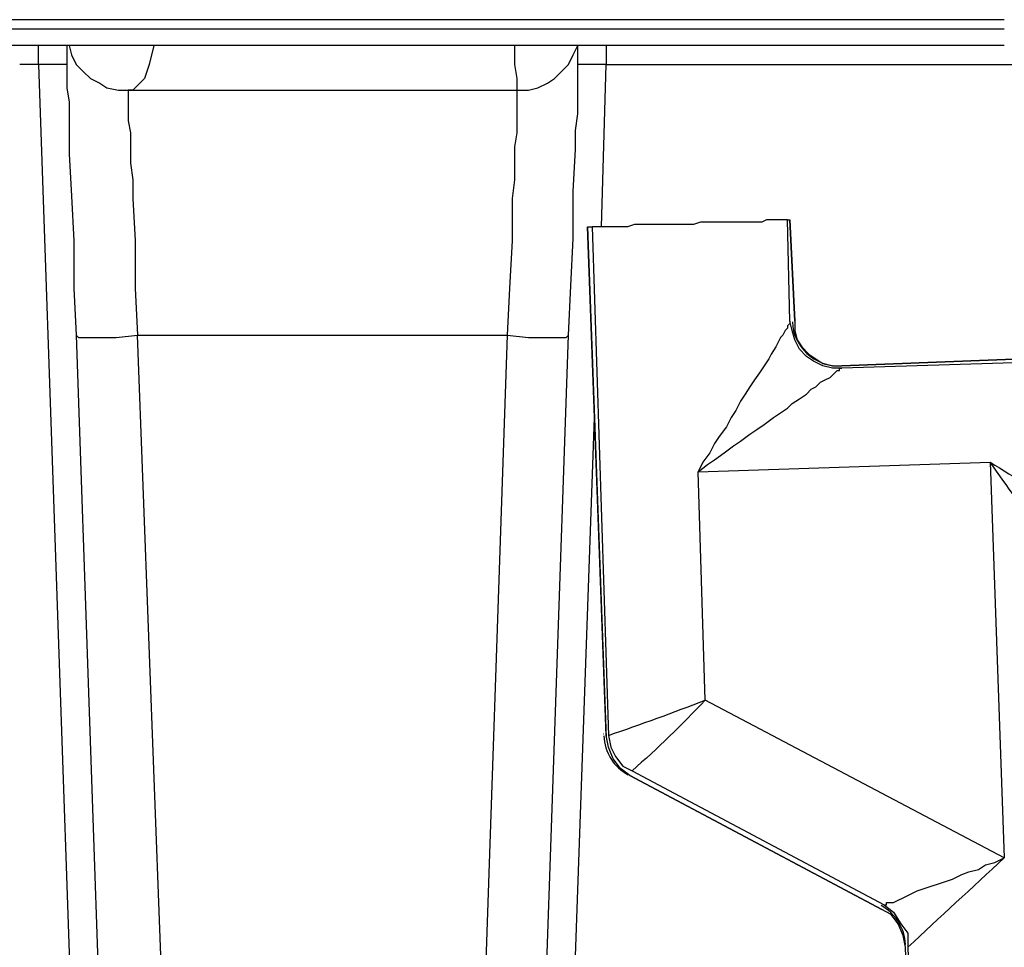
# Model space of a CAD drawing. Units: inches. Extents: x 8.4 to 32.2, y 11 to 25.3.
# Drawn here: x 22.1 to 23.1, y 13.4 to 14.3 of the extents above; entities that cross this region are included whole.
import ezdxf

# ---------------------------------------------------------------- set-up
doc = ezdxf.new("R2010")
doc.units = ezdxf.units.IN
doc.header["$MEASUREMENT"] = 0
doc.layers.add('PDF_object', color=7, linetype='Continuous')

msp = doc.modelspace()

# ---------------------------------------------------------------- linework, layer by layer
at = {"layer": 'PDF_object', "lineweight": 25}
for points in [[(23.05576, 14.33373), (22.01848, 14.33373)], [(23.05576, 14.32451), (22.01848, 14.32451)], [(23.05576, 14.30837), (22.01848, 14.30837)], [(22.13834, 14.28993), (22.13373, 14.28993), (22.12912, 14.28993), (22.11068, 14.28993), (22.11068, 14.30837)], [(22.13834, 14.30836), (22.13834, 14.30145), (22.13834, 14.29223), (22.13834, 14.2807), (22.13834, 14.26687), (22.14065, 14.25304), (22.14065, 14.23691), (22.14065, 14.22077), (22.14065, 14.20233), (22.14295, 14.16084), (22.14526, 14.11704), (22.14526, 14.07094), (22.14756, 14.02484)], [(22.14066, 14.30837), (22.14296, 14.29915), (22.14757, 14.28993), (22.15449, 14.28301), (22.1614, 14.2761), (22.17062, 14.27149), (22.17754, 14.26688), (22.18906, 14.26457), (22.19828, 14.26457), (22.28818, 14.26457), (22.385, 14.26457), (22.57862, 14.26457)], [(22.22363, 14.30837), (22.21902, 14.28993), (22.21441, 14.2761), (22.2098, 14.27149), (22.20519, 14.26688), (22.20289, 14.26457), (22.19828, 14.26457)], [(22.57632, 14.30837), (22.57632, 14.28993), (22.57862, 14.2761), (22.57862, 14.27149), (22.57862, 14.26688), (22.57862, 14.26457), (22.59015, 14.26457), (22.59937, 14.26688), (22.60859, 14.27149), (22.6155, 14.2761), (22.62242, 14.28301), (22.62933, 14.28993), (22.63394, 14.29915), (22.63855, 14.30837)], [(22.62933, 14.02484), (22.63164, 14.07325), (22.63394, 14.11935), (22.63394, 14.16545), (22.63625, 14.20695), (22.63625, 14.22539), (22.63856, 14.24152), (22.63856, 14.25766), (22.63856, 14.27149), (22.63856, 14.28301), (22.63856, 14.29454), (22.63856, 14.30145), (22.63856, 14.30837)], [(22.66622, 14.30837), (22.66622, 14.28993), (22.65008, 14.28993), (22.64317, 14.28993), (22.63856, 14.28993)], [(22.10146, 14.28993), (22.09224, 14.28993)], [(22.11068, 14.28993), (22.10146, 14.28993)], [(22.11068, 14.28991), (22.14526, 13.2872)], [(22.13834, 14.28993), (22.13834, 14.28993)], [(22.63856, 14.28993), (22.63856, 14.28993)], [(22.66161, 14.13088), (22.66622, 14.28993)], [(22.66623, 14.28993), (23.33009, 14.28993)], [(22.19827, 14.26457), (22.19827, 14.26226), (22.19827, 14.25996), (22.19827, 14.25304), (22.19827, 14.24613), (22.19827, 14.2346), (22.20058, 14.22308), (22.20058, 14.20925), (22.20058, 14.19311), (22.20289, 14.17697), (22.20289, 14.15853), (22.20519, 14.11704), (22.20519, 14.07094), (22.2075, 14.02484)], [(22.57862, 14.26457), (22.57862, 14.26226), (22.57862, 14.25996), (22.57862, 14.25304), (22.57862, 14.24613), (22.57862, 14.2346), (22.57862, 14.22308), (22.57632, 14.20925), (22.57632, 14.19311), (22.57632, 14.17697), (22.57401, 14.15853), (22.57401, 14.11704), (22.57171, 14.07094), (22.5694, 14.02484)], [(22.84371, 14.13779), (22.8414, 14.13779), (22.8391, 14.13779), (22.83449, 14.13779), (22.83218, 14.13779), (22.82757, 14.13779), (22.82296, 14.13779), (22.81835, 14.13548), (22.81374, 14.13548), (22.80683, 14.13548), (22.80222, 14.13548), (22.7953, 14.13548), (22.78839, 14.13548), (22.78147, 14.13548), (22.77456, 14.13548), (22.76764, 14.13548), (22.75842, 14.13548), (22.7515, 14.13318), (22.74459, 14.13318), (22.73537, 14.13318), (22.72845, 14.13318), (22.72154, 14.13318), (22.71462, 14.13318), (22.70771, 14.13318), (22.70079, 14.13318), (22.69388, 14.13318), (22.68696, 14.13087), (22.68235, 14.13087), (22.67544, 14.13087), (22.67083, 14.13087), (22.66622, 14.13087), (22.66391, 14.13087), (22.6593, 14.13087), (22.657, 14.13087), (22.65469, 14.13087), (22.65239, 14.13087)], [(23.19179, 14.00179), (22.89674, 13.99257), (22.88752, 13.99257), (22.8783, 13.99487), (22.86908, 13.99948), (22.86216, 14.00409), (22.85525, 14.01101), (22.85064, 14.02023), (22.84833, 14.02945), (22.84602, 14.03867), (22.84372, 14.13779), (22.84602, 14.13779), (22.85064, 14.03867), (22.85064, 14.02945), (22.85294, 14.02023), (22.85755, 14.01331), (22.86447, 14.0064), (22.87138, 14.00179), (22.8783, 13.99718), (22.88752, 13.99487), (22.89674, 13.99487), (23.19179, 14.0064)], [(22.85063, 14.03867), (22.84602, 14.13779)], [(22.84602, 14.13779), (22.84602, 14.13779)], [(22.64778, 14.13087), (22.64778, 14.13087)], [(22.64778, 14.13086), (22.66622, 13.63066)], [(22.84602, 14.03867), (22.84602, 14.03636), (22.84371, 14.03406), (22.84371, 14.03175), (22.84141, 14.02945), (22.8391, 14.02484), (22.8368, 14.02253), (22.83449, 14.01792), (22.83219, 14.01331), (22.82758, 14.00639), (22.82527, 14.00178), (22.82066, 13.99487), (22.81605, 13.98795), (22.81144, 13.98104), (22.80683, 13.97412), (22.80222, 13.96721), (22.79761, 13.96029), (22.793, 13.95107), (22.78839, 13.94416), (22.78378, 13.93494), (22.77686, 13.92572), (22.77225, 13.9188), (22.76764, 13.90958), (22.76073, 13.90036), (22.75612, 13.89114), (22.76534, 13.89806), (22.77225, 13.90267), (22.78147, 13.90958), (22.7907, 13.9165), (22.79761, 13.92111), (22.80683, 13.92802), (22.81375, 13.93263), (22.82066, 13.93724), (22.82988, 13.94416), (22.8368, 13.94877), (22.84371, 13.95338), (22.84832, 13.95799), (22.85524, 13.9626), (22.86215, 13.96721), (22.86676, 13.97182), (22.87137, 13.97412), (22.87598, 13.97873), (22.88059, 13.98104), (22.8852, 13.98334), (22.88751, 13.98565), (22.88981, 13.98795), (22.89212, 13.99026), (22.89442, 13.99026), (22.89442, 13.99256), (22.89673, 13.99256)], [(22.85063, 14.03867), (22.85063, 14.03867)], [(22.14756, 14.02484), (22.14987, 14.02253), (22.15448, 14.02253), (22.15909, 14.02253), (22.16831, 14.02253), (22.18675, 14.02253), (22.20749, 14.02484)], [(22.14756, 14.02482), (22.17292, 13.2872)], [(22.2075, 14.02484), (22.5694, 14.02484)], [(22.23516, 13.28721), (22.2075, 14.02484)], [(22.5694, 14.02482), (22.54405, 13.2872)], [(22.5694, 14.02484), (22.59015, 14.02253), (22.61089, 14.02253), (22.61781, 14.02253), (22.62242, 14.02253), (22.62703, 14.02253), (22.62934, 14.02484)], [(22.60398, 13.28721), (22.62934, 14.02484)], [(23.19178, 14.0064), (22.89673, 13.99487)], [(22.89673, 13.99487), (22.89673, 13.99487)], [(22.63164, 13.28721), (22.65469, 13.94416)], [(22.68927, 13.59378), (22.93592, 13.46239)]]:
    msp.add_lwpolyline(points, dxfattribs=at)
msp.add_lwpolyline([(22.68927, 13.59377), (22.68005, 13.60069), (22.67314, 13.60991), (22.66853, 13.62143), (22.66622, 13.63296), (22.64778, 14.13085), (22.65239, 14.13085), (22.66853, 13.63296), (22.67083, 13.62143), (22.67544, 13.61221), (22.68236, 13.60299), (22.69158, 13.59838), (22.93822, 13.46699), (22.94744, 13.46008), (22.95436, 13.44855), (22.96127, 13.43933), (22.96127, 13.4255), (22.98663, 12.6994), (22.98433, 12.6994), (22.95897, 13.4255), (22.95666, 13.43703), (22.95205, 13.44855), (22.94514, 13.45777), (22.93592, 13.46238)], close=True, dxfattribs=at)
for points in [[(22.93822, 13.467), (22.94053, 13.467), (22.94053, 13.4693), (22.94514, 13.4693), (22.94744, 13.4693), (22.95205, 13.47161), (22.95666, 13.47391), (22.96127, 13.47622), (22.96588, 13.47852), (22.97049, 13.48083), (22.97741, 13.48313), (22.98433, 13.48544), (22.99124, 13.48774), (22.99816, 13.49005), (23.00507, 13.49235), (23.01429, 13.49696), (23.02121, 13.49927), (23.03043, 13.50157), (23.03734, 13.50618), (23.04656, 13.50849), (23.05578, 13.5131), (22.76303, 13.66755), (22.75612, 13.89114), (23.04195, 13.90036, -0.003472), (23.18717, 13.81046)], [(23.1434, 13.76182, -0.008097), (23.04195, 13.90035), (23.05578, 13.5131, 0.000711), (22.96127, 13.42551)], [(22.66852, 13.63297, 0.009739), (22.76303, 13.66754, -0.023796), (22.69158, 13.59839)]]:
    msp.add_lwpolyline(points, format="xyb", dxfattribs=at)
for centre, radius, start, end in [((22.89327, 14.03982), 0.04495, 182.30731, 271.7618), ((22.70886, 13.63411), 0.04494, 181.99598, 242.00668), ((22.91403, 13.42666), 0.04494, 1.99598, 62.00668)]:
    msp.add_arc(centre, radius, start, end, dxfattribs=at)
msp.add_open_spline([(22.66335, 13.63436), (22.66342, 13.63438), (22.6635, 13.63441), (22.66357, 13.63444)], degree=3, dxfattribs=at)

doc.saveas('drawing.dxf')
